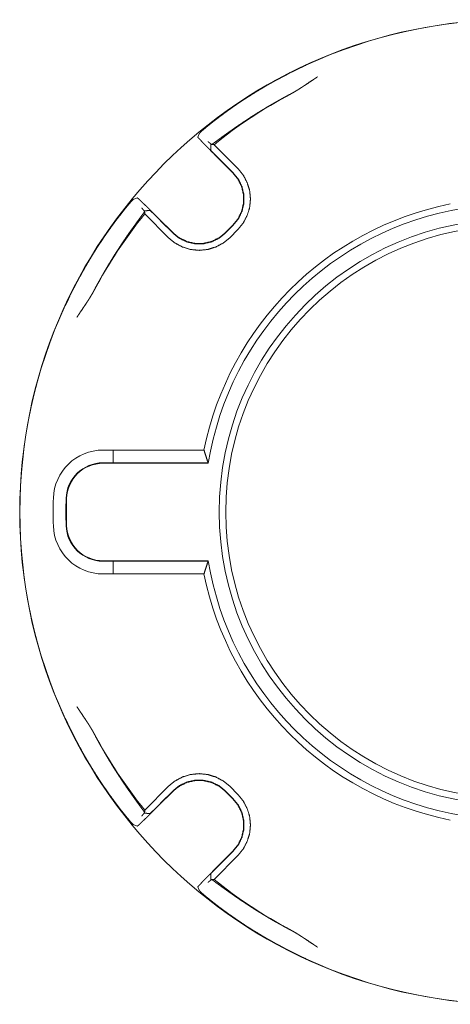
# Model space of a CAD drawing. Units: inches. Extents: x 16 to 41.2, y 9.1 to 25.
# Drawn here: x 22.4 to 24.2, y 15 to 19 of the extents above; entities that cross this region are included whole.
import ezdxf

# ---------------------------------------------------------------- set-up
doc = ezdxf.new("R2010")
doc.units = ezdxf.units.IN
doc.header["$MEASUREMENT"] = 0
doc.layers.add('1', color=7, linetype='Continuous')

msp = doc.modelspace()

# ---------------------------------------------------------------- linework, layer by layer
at = {"layer": '1', "color": 3, "linetype": 'Continuous', "lineweight": 18}
for p, q in [((23.17, 18.5602), (23.1632, 18.544)), ((23.2288, 18.5135), (23.3254, 18.417)), ((23.3056, 18.3987), (23.2468, 18.4575)), ((23.2568, 18.449), (23.3071, 18.3987)), ((22.917, 18.2978), (22.9008, 18.291)), ((23.044, 18.1356), (22.9475, 18.2322)), ((23.0623, 18.1554), (23.0035, 18.2142)), ((23.0623, 18.1539), (23.012, 18.2042)), ((23.3056, 18.1866), (23.2744, 18.1554)), ((23.3071, 18.1866), (23.2744, 18.1539)), ((23.3254, 18.1684), (23.2926, 18.1356)), ((22.778, 17.2729), (23.1879, 17.2729)), ((22.778, 17.2212), (23.2048, 17.2212)), ((23.2055, 17.2191), (22.778, 17.2191)), ((23.2055, 17.2191), (23.2048, 17.2212)), ((23.2055, 16.8233), (22.778, 16.8233)), ((23.2048, 16.8212), (22.778, 16.8212)), ((23.2048, 16.8212), (23.2055, 16.8233)), ((23.1879, 16.7695), (22.778, 16.7695)), ((22.9475, 15.8103), (23.044, 15.9068)), ((23.0623, 15.8871), (23.0035, 15.8283)), ((23.012, 15.8383), (23.0623, 15.8885)), ((23.2744, 15.8885), (23.3071, 15.8558)), ((23.2744, 15.8871), (23.3056, 15.8558)), ((23.2926, 15.9068), (23.3254, 15.8741)), ((22.9008, 15.7515), (22.917, 15.7447)), ((23.3056, 15.6437), (23.2468, 15.5849)), ((23.3071, 15.6437), (23.2568, 15.5935)), ((23.3254, 15.6254), (23.2288, 15.5289)), ((23.1632, 15.4984), (23.17, 15.4822))]:
    msp.add_line(p, q, dxfattribs=at)
at = {"layer": '1', "color": 252, "linetype": 'Continuous', "lineweight": 18}
for p, q in [((22.8192, 17.2729), (22.8192, 17.2212)), ((22.8192, 16.8212), (22.8192, 16.7695))]:
    msp.add_line(p, q, dxfattribs=at)
at = {"layer": '1', "color": 3, "linetype": 'Continuous', "lineweight": 18}
for radius in [2, 1.19, 1.1634]:
    msp.add_circle((24.4398, 17.0212), radius, dxfattribs=at)
for centre, radius, start, end in [((24.4398, 17.0212), 1.9995, 65.1965, 114.8035), ((24.4398, 17.0212), 1.9218, 117.947, 129.0579), ((24.4398, 17.0212), 1.2769, 101.3679, 168.6321), ((24.4398, 17.0212), 1.25, 99.1096, 170.8904), ((24.4398, 17.0212), 1.9218, 140.9421, 152.053), ((24.4398, 17.0212), 1.9995, 155.1965, 204.8035), ((22.778, 17.0712), 0.2017, 90, 178.2766), ((22.778, 17.0712), 0.15, 90, 178.2766), ((22.778, 17.0712), 0.1479, 90, 178.2766), ((24.4398, 17.0212), 1.8642, 178.2766, 181.7234), ((24.4398, 17.0212), 1.8125, 178.2766, 181.7234), ((24.4398, 17.0212), 1.8104, 178.2766, 181.7234), ((22.778, 16.9712), 0.2017, 181.7234, 270), ((22.778, 16.9712), 0.15, 181.7234, 270), ((22.778, 16.9712), 0.1479, 181.7234, 270), ((24.4398, 17.0212), 1.25, 189.1096, 260.8904), ((24.4398, 17.0212), 1.2769, 191.3679, 258.6321), ((24.4398, 17.0212), 1.9218, 207.947, 219.0579), ((24.4398, 17.0212), 1.9218, 230.9421, 242.053), ((24.4398, 17.0212), 1.9995, 245.1965, 294.8035)]:
    msp.add_arc(centre, radius, start, end, dxfattribs=at)
for points, knots in [([(23.17, 18.5602), (23.1707, 18.561), (23.1722, 18.5626), (23.1748, 18.5649), (23.1782, 18.5681), (23.1803, 18.5699), (23.1826, 18.5719), (23.1839, 18.573), (23.1845, 18.5736), (23.1866, 18.5753), (23.188, 18.5765), (23.1943, 18.5818), (23.2015, 18.5878), (23.2095, 18.5943), (23.2185, 18.6016), (23.2233, 18.6054), (23.2284, 18.6094), (23.231, 18.6115), (23.2351, 18.6146), (23.2364, 18.6157), (23.2392, 18.6178), (23.251, 18.6268), (23.2635, 18.6362), (23.2768, 18.646), (23.2908, 18.6562), (23.3057, 18.6667), (23.3215, 18.6776), (23.3255, 18.6804), (23.3296, 18.6832), (23.3338, 18.686), (23.338, 18.6888), (23.3465, 18.6945), (23.3552, 18.7002), (23.373, 18.7117), (23.3914, 18.7232), (23.4103, 18.7349), (23.4298, 18.7465), (23.4398, 18.7524), (23.45, 18.7583), (23.4525, 18.7597), (23.4551, 18.7612), (23.4577, 18.7627), (23.4603, 18.7641), (23.4655, 18.767), (23.4707, 18.77), (23.4917, 18.7815), (23.513, 18.7928), (23.5345, 18.804), (23.5564, 18.815), (23.5785, 18.8257), (23.601, 18.8363)], [0, 0, 0.002023, 0.006375, 0.013067, 0.022116, 0.027534, 0.033557, 0.036795, 0.038467, 0.043691, 0.047344, 0.06332, 0.081451, 0.101729, 0.12415, 0.136168, 0.14873, 0.155216, 0.165207, 0.168604, 0.175506, 0.204232, 0.234682, 0.266832, 0.30067, 0.336197, 0.373432, 0.38301, 0.392697, 0.40249, 0.412367, 0.43232, 0.452537, 0.493755, 0.536009, 0.579293, 0.623605, 0.646149, 0.668956, 0.674697, 0.680458, 0.686234, 0.692022, 0.703618, 0.715234, 0.761897, 0.808875, 0.856172, 0.903789, 0.951728, 1, 1]), ([(23.6485, 18.7887), (23.6417, 18.7843), (23.635, 18.7798), (23.6282, 18.7753), (23.608, 18.7617), (23.5945, 18.7527), (23.5877, 18.7483), (23.5809, 18.7439), (23.5741, 18.7395), (23.5672, 18.7352), (23.5603, 18.731), (23.5533, 18.7268), (23.5462, 18.7228), (23.5391, 18.7189)], [0, 0, 0.062506, 0.125014, 0.187502, 0.375014, 0.50001, 0.562509, 0.624995, 0.687494, 0.749993, 0.812509, 0.875004, 0.937491, 1, 1]), ([(23.5391, 18.7189), (23.5243, 18.711), (23.5096, 18.7031), (23.4952, 18.6952), (23.481, 18.6872), (23.4775, 18.6852), (23.474, 18.6832), (23.4705, 18.6812), (23.467, 18.6792), (23.4601, 18.6752), (23.4533, 18.6712), (23.4399, 18.6633), (23.4268, 18.6554), (23.414, 18.6476), (23.4015, 18.6398), (23.3893, 18.6321), (23.3774, 18.6245), (23.3716, 18.6207), (23.3658, 18.617), (23.363, 18.6151), (23.3601, 18.6132), (23.3573, 18.6114), (23.3545, 18.6095), (23.3437, 18.6023), (23.3332, 18.5952), (23.3231, 18.5884), (23.3134, 18.5817), (23.3041, 18.5752), (23.2952, 18.5689), (23.2866, 18.5628), (23.2784, 18.557), (23.2745, 18.5541), (23.2687, 18.55), (23.265, 18.5473), (23.2632, 18.546), (23.2562, 18.5409), (23.2497, 18.5361), (23.2436, 18.5317), (23.2327, 18.5237), (23.2278, 18.5201), (23.2234, 18.5169), (23.2194, 18.514)], [0, 0, 0.044187, 0.087926, 0.131218, 0.174058, 0.1847, 0.195308, 0.205893, 0.216447, 0.237409, 0.258179, 0.299152, 0.339367, 0.378829, 0.417536, 0.455488, 0.49268, 0.510986, 0.5291, 0.538076, 0.546989, 0.555823, 0.564589, 0.598933, 0.632141, 0.664225, 0.695197, 0.725049, 0.753786, 0.781407, 0.807897, 0.820714, 0.839394, 0.851438, 0.857327, 0.880003, 0.901283, 0.921182, 0.956854, 0.972626, 0.987013, 1, 1]), ([(23.1632, 18.544), (23.1633, 18.5438), (23.1636, 18.5434), (23.164, 18.5428), (23.1647, 18.542), (23.1656, 18.541), (23.1666, 18.5398), (23.1669, 18.5395), (23.1675, 18.5388), (23.1686, 18.5376), (23.1693, 18.5368), (23.171, 18.535), (23.1728, 18.5331), (23.1748, 18.531), (23.177, 18.5287), (23.1781, 18.5275), (23.1799, 18.5256), (23.1812, 18.5242), (23.1819, 18.5236), (23.1845, 18.5208), (23.1874, 18.5178), (23.1903, 18.5148), (23.1934, 18.5116), (23.1966, 18.5083), (23.2009, 18.5039), (23.2026, 18.5022), (23.2053, 18.4994), (23.2108, 18.4939), (23.2183, 18.4862), (23.2242, 18.4802), (23.2283, 18.4761), (23.2344, 18.47), (23.2427, 18.4617), (23.2468, 18.4575)], [0, 0, 0.001776, 0.005815, 0.012163, 0.020818, 0.031806, 0.045141, 0.048846, 0.056707, 0.069571, 0.078816, 0.098863, 0.121, 0.145183, 0.171429, 0.185336, 0.207171, 0.222396, 0.230181, 0.262362, 0.296138, 0.331472, 0.368355, 0.406805, 0.457083, 0.47787, 0.509597, 0.57455, 0.664248, 0.733837, 0.781358, 0.853662, 0.95095, 1, 1]), ([(23.2162, 18.5162), (23.2149, 18.5171), (23.2136, 18.5182), (23.2122, 18.5194), (23.2107, 18.5206), (23.2076, 18.5232), (23.2044, 18.5258)], [0, 0, 0.103147, 0.21613, 0.33702, 0.463848, 0.728952, 1, 1]), ([(23.215, 18.4923), (23.2156, 18.5042), (23.2162, 18.5162)], [0, 0, 0.500483, 1, 1]), ([(23.2568, 18.449), (23.2527, 18.4531), (23.2486, 18.4572), (23.2466, 18.4592), (23.2427, 18.4632), (23.2408, 18.4651), (23.2371, 18.4689), (23.2336, 18.4725), (23.2319, 18.4742), (23.2303, 18.4759), (23.2272, 18.479), (23.2245, 18.4819), (23.2221, 18.4844), (23.2209, 18.4856), (23.2204, 18.4861), (23.2199, 18.4867), (23.219, 18.4876), (23.2182, 18.4885), (23.2175, 18.4893), (23.2168, 18.49), (23.2165, 18.4904), (23.2163, 18.4907), (23.216, 18.4909), (23.2158, 18.4912), (23.2152, 18.4919), (23.215, 18.4923)], [0, 0, 0.097014, 0.19246, 0.2396, 0.332676, 0.378229, 0.465933, 0.549087, 0.588963, 0.627691, 0.700369, 0.765994, 0.824643, 0.851273, 0.863842, 0.875876, 0.898264, 0.918453, 0.936504, 0.952376, 0.959503, 0.966075, 0.972074, 0.977542, 0.993482, 1, 1]), ([(23.2194, 18.514), (23.2192, 18.5141), (23.219, 18.5142), (23.2186, 18.5144), (23.2182, 18.5146), (23.2173, 18.5153), (23.2162, 18.5162)], [0, 0, 0.049402, 0.124532, 0.22348, 0.344157, 0.640882, 1, 1]), ([(23.3253, 18.1684), (23.3471, 18.1951), (23.3633, 18.2255), (23.3734, 18.2584), (23.3768, 18.2927), (23.3734, 18.327), (23.3633, 18.3599), (23.3471, 18.3903), (23.3253, 18.417)], [0, 0, 0.124987, 0.250006, 0.375027, 0.500003, 0.624973, 0.749994, 0.875018, 1, 1]), ([(23.3056, 18.1866), (23.3265, 18.2129), (23.3411, 18.2432), (23.3486, 18.2759), (23.3486, 18.3095), (23.3411, 18.3422), (23.3265, 18.3725), (23.3056, 18.3987)], [0, 0, 0.142871, 0.285727, 0.428577, 0.571423, 0.714273, 0.857129, 1, 1]), ([(23.3071, 18.3987), (23.328, 18.3725), (23.3426, 18.3422), (23.3501, 18.3095), (23.3501, 18.2759), (23.3426, 18.2432), (23.328, 18.2129), (23.3071, 18.1866)], [0, 0, 0.142871, 0.285727, 0.428577, 0.571423, 0.714273, 0.857129, 1, 1]), ([(22.6247, 17.86), (22.6352, 17.8822), (22.6459, 17.9042), (22.6513, 17.9152), (22.6569, 17.9262), (22.6597, 17.9317), (22.6625, 17.9371), (22.6639, 17.9399), (22.6653, 17.9426), (22.6667, 17.9453), (22.6681, 17.948), (22.6795, 17.9694), (22.691, 17.9903), (22.7026, 18.0107), (22.7142, 18.0307), (22.7258, 18.0502), (22.7375, 18.0692), (22.7433, 18.0785), (22.7492, 18.0877), (22.7506, 18.09), (22.7521, 18.0923), (22.7535, 18.0945), (22.755, 18.0968), (22.7579, 18.1013), (22.7607, 18.1057), (22.7721, 18.1228), (22.7832, 18.1392), (22.794, 18.1549), (22.8046, 18.1698), (22.8148, 18.184), (22.8247, 18.1974), (22.8271, 18.2006), (22.8295, 18.2038), (22.8319, 18.207), (22.8342, 18.21), (22.8387, 18.216), (22.8431, 18.2217), (22.8515, 18.2325), (22.8593, 18.2423), (22.8665, 18.2513), (22.8732, 18.2595), (22.8747, 18.2614), (22.8763, 18.2632), (22.8778, 18.265), (22.8792, 18.2667), (22.8819, 18.27), (22.8845, 18.273), (22.8891, 18.2784), (22.8929, 18.2827), (22.896, 18.2862), (22.8984, 18.2887), (22.9, 18.2903), (22.9008, 18.291)], [0, 0, 0.047689, 0.095437, 0.119335, 0.143251, 0.155217, 0.167187, 0.173171, 0.179147, 0.185111, 0.191064, 0.238247, 0.284674, 0.330357, 0.3753, 0.419494, 0.462942, 0.484379, 0.505623, 0.510901, 0.516164, 0.5214, 0.526611, 0.536965, 0.547221, 0.587294, 0.625854, 0.662916, 0.698476, 0.732524, 0.765037, 0.772909, 0.780647, 0.788258, 0.795736, 0.8103, 0.82435, 0.850915, 0.875445, 0.897942, 0.918384, 0.923171, 0.927828, 0.932354, 0.936737, 0.945051, 0.952771, 0.966443, 0.977788, 0.986822, 0.993547, 0.997946, 1, 1]), ([(23.0035, 18.2142), (22.9993, 18.2183), (22.9911, 18.2265), (22.9829, 18.2346), (22.9769, 18.2406), (22.973, 18.2445), (22.9672, 18.2502), (22.9635, 18.2538), (22.9598, 18.2574), (22.9545, 18.2626), (22.9528, 18.2642), (22.9511, 18.2659), (22.9503, 18.2667), (22.9463, 18.2706), (22.9432, 18.2736), (22.9403, 18.2764), (22.9375, 18.2791), (22.9349, 18.2816), (22.9324, 18.2839), (22.9312, 18.2851), (22.9301, 18.2861), (22.929, 18.2872), (22.9279, 18.2882), (22.926, 18.29), (22.9242, 18.2916), (22.9226, 18.2931), (22.9212, 18.2943), (22.9206, 18.2949), (22.92, 18.2954), (22.9198, 18.2956), (22.9195, 18.2959), (22.9192, 18.2961), (22.919, 18.2963), (22.9182, 18.297), (22.9176, 18.2974), (22.9172, 18.2977), (22.917, 18.2978)], [0, 0, 0.048974, 0.145717, 0.240882, 0.311217, 0.357486, 0.42481, 0.468268, 0.51057, 0.571891, 0.591752, 0.611326, 0.621003, 0.667878, 0.703346, 0.737066, 0.768998, 0.799171, 0.827558, 0.841083, 0.854139, 0.866641, 0.878589, 0.900814, 0.920841, 0.93868, 0.954324, 0.961316, 0.967745, 0.970754, 0.97363, 0.976354, 0.978925, 0.987743, 0.994166, 0.998224, 1, 1]), ([(22.947, 18.2416), (22.9441, 18.2376), (22.9409, 18.2331), (22.9373, 18.2283), (22.9293, 18.2174), (22.9248, 18.2113), (22.9201, 18.2047), (22.915, 18.1978), (22.9097, 18.1904), (22.9083, 18.1885), (22.9054, 18.1845), (22.904, 18.1825), (22.8981, 18.1743), (22.892, 18.1657), (22.8857, 18.1567), (22.8792, 18.1474), (22.8725, 18.1377), (22.8656, 18.1276), (22.8586, 18.1171), (22.8513, 18.1063), (22.8477, 18.1007), (22.8439, 18.095), (22.8421, 18.0922), (22.8402, 18.0893), (22.8383, 18.0863), (22.8364, 18.0834), (22.8287, 18.0714), (22.821, 18.0592), (22.8133, 18.0467), (22.8055, 18.0339), (22.7976, 18.0209), (22.7897, 18.0076), (22.7818, 17.994), (22.7738, 17.9801), (22.7699, 17.973), (22.7659, 17.9659), (22.7639, 17.9623), (22.7619, 17.9587), (22.7599, 17.9551), (22.7579, 17.9514), (22.75, 17.9368), (22.7421, 17.9219)], [0, 0, 0.013009, 0.027411, 0.043192, 0.078866, 0.098753, 0.120011, 0.142648, 0.166679, 0.172905, 0.185625, 0.192108, 0.218727, 0.246461, 0.2753, 0.305234, 0.336263, 0.368381, 0.401595, 0.435912, 0.453487, 0.471342, 0.480376, 0.489475, 0.498648, 0.507872, 0.545198, 0.583212, 0.621917, 0.661306, 0.701365, 0.742101, 0.783514, 0.825604, 0.846906, 0.86838, 0.879183, 0.890025, 0.900911, 0.911821, 0.955715, 1, 1]), ([(22.9352, 18.2566), (22.9378, 18.2534), (22.9404, 18.2503), (22.9416, 18.2488), (22.9428, 18.2474), (22.9439, 18.2461), (22.9448, 18.2448)], [0, 0, 0.270975, 0.536143, 0.663052, 0.783857, 0.896921, 1, 1]), ([(22.9448, 18.2448), (22.9568, 18.2454), (22.9687, 18.246)], [0, 0, 0.499515, 1, 1]), ([(22.9448, 18.2448), (22.9457, 18.2437), (22.9463, 18.2428), (22.9466, 18.2424), (22.9468, 18.242), (22.9469, 18.2418), (22.947, 18.2416)], [0, 0, 0.359104, 0.655642, 0.776341, 0.875663, 0.95099, 1, 1]), ([(22.9687, 18.246), (22.9691, 18.2458), (22.9698, 18.2452), (22.9703, 18.2447), (22.9709, 18.2442), (22.9713, 18.2439), (22.9716, 18.2436), (22.9725, 18.2428), (22.9743, 18.2411), (22.9765, 18.239), (22.9771, 18.2384), (22.9784, 18.2372), (22.9805, 18.2352), (22.982, 18.2338), (22.9851, 18.2308), (22.9884, 18.2275), (22.9893, 18.2266), (22.9911, 18.2248), (22.9939, 18.2221), (22.9958, 18.2202), (22.9977, 18.2183), (23.0007, 18.2154), (23.0027, 18.2134), (23.0078, 18.2083), (23.012, 18.2042)], [0, 0, 0.006518, 0.022209, 0.033485, 0.047086, 0.054765, 0.063055, 0.08122, 0.123701, 0.174359, 0.188285, 0.217704, 0.265389, 0.299146, 0.371231, 0.449451, 0.469991, 0.512007, 0.576741, 0.620955, 0.66603, 0.735238, 0.782473, 0.902701, 1, 1]), ([(23.044, 18.1356), (23.0707, 18.1139), (23.1011, 18.0977), (23.134, 18.0876), (23.1683, 18.0841), (23.2026, 18.0876), (23.2355, 18.0977), (23.2659, 18.1139), (23.2926, 18.1356)], [0, 0, 0.124979, 0.250008, 0.375028, 0.5, 0.624971, 0.749998, 0.875021, 1, 1]), ([(23.0623, 18.1554), (23.0885, 18.1344), (23.1188, 18.1199), (23.1515, 18.1124), (23.1851, 18.1124), (23.2178, 18.1199), (23.2481, 18.1344), (23.2744, 18.1554)], [0, 0, 0.142865, 0.285725, 0.428573, 0.571427, 0.714275, 0.857135, 1, 1]), ([(23.2744, 18.1539), (23.2481, 18.133), (23.2178, 18.1184), (23.1851, 18.1109), (23.1515, 18.1109), (23.1188, 18.1184), (23.0885, 18.133), (23.0623, 18.1539)], [0, 0, 0.142865, 0.285725, 0.428573, 0.571427, 0.714275, 0.857135, 1, 1]), ([(22.7421, 17.9219), (22.7382, 17.9148), (22.7342, 17.9077), (22.73, 17.9007), (22.7258, 17.8938), (22.7215, 17.8869), (22.7171, 17.8801), (22.7127, 17.8733), (22.7083, 17.8665), (22.6993, 17.853), (22.6857, 17.8328), (22.6812, 17.826), (22.6767, 17.8193), (22.6723, 17.8125)], [0, 0, 0.06251, 0.124992, 0.187488, 0.249994, 0.312494, 0.374995, 0.437488, 0.499992, 0.624987, 0.812495, 0.875001, 0.937504, 1, 1]), ([(23.1879, 17.2729), (23.1962, 17.247), (23.2048, 17.2212)], [0, 0, 0.50038, 1, 1]), ([(23.2048, 16.8212), (23.1962, 16.7955), (23.1879, 16.7695)], [0, 0, 0.49962, 1, 1]), ([(22.6723, 16.2299), (22.6767, 16.2232), (22.6812, 16.2164), (22.6857, 16.2097), (22.6993, 16.1894), (22.7083, 16.1759), (22.7127, 16.1692), (22.7171, 16.1623), (22.7215, 16.1555), (22.7258, 16.1486), (22.73, 16.1417), (22.7342, 16.1347), (22.7382, 16.1277), (22.7421, 16.1206)], [0, 0, 0.062496, 0.124999, 0.187505, 0.375003, 0.500008, 0.562502, 0.625006, 0.687506, 0.750006, 0.812512, 0.875008, 0.93749, 1, 1]), ([(22.9008, 15.7515), (22.9, 15.7521), (22.8984, 15.7537), (22.896, 15.7562), (22.8929, 15.7597), (22.8911, 15.7618), (22.8891, 15.7641), (22.8885, 15.7647), (22.888, 15.7654), (22.8869, 15.7667), (22.8845, 15.7695), (22.8792, 15.7757), (22.8732, 15.7829), (22.8666, 15.791), (22.8594, 15.8), (22.8556, 15.8048), (22.8516, 15.8099), (22.8495, 15.8125), (22.8474, 15.8152), (22.8464, 15.8165), (22.8442, 15.8193), (22.8432, 15.8207), (22.8342, 15.8324), (22.8248, 15.8449), (22.815, 15.8582), (22.8048, 15.8723), (22.7943, 15.8872), (22.7834, 15.9029), (22.7806, 15.907), (22.7778, 15.9111), (22.7764, 15.9132), (22.775, 15.9153), (22.7736, 15.9174), (22.7722, 15.9195), (22.7665, 15.928), (22.7608, 15.9367), (22.7493, 15.9545), (22.7378, 15.9728), (22.7261, 15.9918), (22.7144, 16.0113), (22.7086, 16.0213), (22.7027, 16.0314), (22.7013, 16.034), (22.6998, 16.0366), (22.6983, 16.0391), (22.6969, 16.0417), (22.694, 16.0469), (22.691, 16.0521), (22.6795, 16.0731), (22.6682, 16.0944), (22.657, 16.116), (22.646, 16.1378), (22.6353, 16.16), (22.6247, 16.1824)], [0, 0, 0.002023, 0.006377, 0.013069, 0.022118, 0.027537, 0.033559, 0.035161, 0.036797, 0.040175, 0.047346, 0.063322, 0.081456, 0.101732, 0.124152, 0.13617, 0.148733, 0.155219, 0.161844, 0.165207, 0.172042, 0.175506, 0.204235, 0.234685, 0.266836, 0.300672, 0.336201, 0.373434, 0.383012, 0.3927, 0.397583, 0.402494, 0.407425, 0.41237, 0.432322, 0.45254, 0.493758, 0.536012, 0.579294, 0.623608, 0.646153, 0.668959, 0.674701, 0.680458, 0.686236, 0.692024, 0.703621, 0.715236, 0.761898, 0.808879, 0.856173, 0.903789, 0.951728, 1, 1]), ([(22.7421, 16.1206), (22.75, 16.1057), (22.7579, 16.0911), (22.7658, 16.0767), (22.7738, 16.0625), (22.7758, 16.059), (22.7778, 16.0555), (22.7798, 16.052), (22.7818, 16.0485), (22.7858, 16.0416), (22.7898, 16.0348), (22.7977, 16.0214), (22.8056, 16.0083), (22.8134, 15.9955), (22.8212, 15.983), (22.8289, 15.9708), (22.8365, 15.9589), (22.8403, 15.953), (22.844, 15.9473), (22.8459, 15.9444), (22.8478, 15.9416), (22.8496, 15.9388), (22.8514, 15.936), (22.8587, 15.9251), (22.8657, 15.9147), (22.8726, 15.9046), (22.8793, 15.8949), (22.8858, 15.8856), (22.8921, 15.8767), (22.8981, 15.8681), (22.904, 15.8599), (22.9068, 15.8559), (22.9096, 15.8521), (22.9124, 15.8483), (22.915, 15.8447), (22.9201, 15.8377), (22.9249, 15.8312), (22.9293, 15.8251), (22.9373, 15.8141), (22.9409, 15.8093), (22.9441, 15.8049), (22.947, 15.8009)], [0, 0, 0.044189, 0.08793, 0.131218, 0.174059, 0.184699, 0.195313, 0.205894, 0.216445, 0.237408, 0.25818, 0.299154, 0.339371, 0.378833, 0.417536, 0.455488, 0.492677, 0.510985, 0.529097, 0.538078, 0.546986, 0.555822, 0.564588, 0.59893, 0.632137, 0.664226, 0.695193, 0.725047, 0.753787, 0.781405, 0.807892, 0.820712, 0.833241, 0.84546, 0.857321, 0.879998, 0.90128, 0.921177, 0.956851, 0.972622, 0.987009, 1, 1]), ([(23.2926, 15.9068), (23.2659, 15.9286), (23.2355, 15.9448), (23.2026, 15.9548), (23.1683, 15.9583), (23.134, 15.9548), (23.1011, 15.9448), (23.0707, 15.9286), (23.044, 15.9068)], [0, 0, 0.124979, 0.250008, 0.375028, 0.5, 0.624972, 0.749992, 0.875021, 1, 1]), ([(23.0623, 15.8885), (23.0885, 15.9095), (23.1188, 15.9241), (23.1515, 15.9315), (23.1851, 15.9315), (23.2178, 15.9241), (23.2481, 15.9095), (23.2744, 15.8885)], [0, 0, 0.142862, 0.285722, 0.428573, 0.571427, 0.714278, 0.857138, 1, 1]), ([(23.2744, 15.8871), (23.2481, 15.908), (23.2178, 15.9226), (23.1851, 15.93), (23.1515, 15.93), (23.1188, 15.9226), (23.0885, 15.908), (23.0623, 15.8871)], [0, 0, 0.142862, 0.285722, 0.428573, 0.571427, 0.714278, 0.857138, 1, 1]), ([(23.3056, 15.6437), (23.3265, 15.67), (23.3411, 15.7002), (23.3486, 15.733), (23.3486, 15.7666), (23.3411, 15.7993), (23.3265, 15.8296), (23.3056, 15.8558)], [0, 0, 0.142866, 0.285723, 0.428574, 0.571421, 0.714278, 0.857129, 1, 1]), ([(23.3071, 15.8558), (23.328, 15.8296), (23.3426, 15.7993), (23.3501, 15.7666), (23.3501, 15.733), (23.3426, 15.7002), (23.328, 15.67), (23.3071, 15.6437)], [0, 0, 0.142871, 0.285722, 0.428579, 0.571426, 0.714277, 0.857134, 1, 1]), ([(23.3253, 15.6254), (23.3471, 15.6521), (23.3633, 15.6825), (23.3734, 15.7155), (23.3768, 15.7498), (23.3734, 15.784), (23.3633, 15.817), (23.3471, 15.8474), (23.3253, 15.8741)], [0, 0, 0.124987, 0.250006, 0.375027, 0.500003, 0.624973, 0.749994, 0.875018, 1, 1]), ([(22.917, 15.7447), (22.9172, 15.7448), (22.9176, 15.745), (22.9182, 15.7455), (22.919, 15.7461), (22.92, 15.747), (22.9212, 15.7481), (22.9219, 15.7487), (22.9222, 15.749), (22.9226, 15.7493), (22.9234, 15.75), (22.9242, 15.7508), (22.926, 15.7524), (22.9279, 15.7543), (22.93, 15.7563), (22.9323, 15.7584), (22.9335, 15.7596), (22.9354, 15.7614), (22.9361, 15.762), (22.9374, 15.7633), (22.9402, 15.766), (22.9432, 15.7688), (22.9462, 15.7718), (22.9494, 15.7749), (22.9527, 15.7781), (22.9562, 15.7815), (22.9579, 15.7832), (22.9597, 15.785), (22.9634, 15.7886), (22.9709, 15.796), (22.9788, 15.8037), (22.9828, 15.8077), (22.9869, 15.8118), (22.9952, 15.82), (23.0035, 15.8283)], [0, 0, 0.001776, 0.005804, 0.012151, 0.020825, 0.031814, 0.045148, 0.052704, 0.056715, 0.06086, 0.06957, 0.078824, 0.09887, 0.120999, 0.145181, 0.171437, 0.185335, 0.207169, 0.214715, 0.230189, 0.26237, 0.296137, 0.331471, 0.368363, 0.406804, 0.446821, 0.467437, 0.488397, 0.531034, 0.618954, 0.710421, 0.757492, 0.805395, 0.902177, 1, 1]), ([(22.947, 15.8009), (22.9469, 15.8007), (22.9468, 15.8004), (22.9466, 15.8001), (22.9463, 15.7997), (22.9457, 15.7987), (22.9448, 15.7976)], [0, 0, 0.04901, 0.124335, 0.223656, 0.344125, 0.640901, 1, 1]), ([(23.012, 15.8383), (23.0079, 15.8342), (23.0038, 15.8301), (22.9998, 15.8261), (22.9958, 15.8222), (22.9921, 15.8185), (22.9885, 15.815), (22.9851, 15.8117), (22.9835, 15.8102), (22.982, 15.8087), (22.9791, 15.8059), (22.9766, 15.8035), (22.9754, 15.8024), (22.9743, 15.8014), (22.9734, 15.8005), (22.9725, 15.7996), (22.9717, 15.7989), (22.971, 15.7983), (22.9706, 15.798), (22.9703, 15.7977), (22.9701, 15.7975), (22.9698, 15.7973), (22.9691, 15.7967), (22.9687, 15.7965)], [0, 0, 0.096993, 0.192438, 0.286334, 0.378242, 0.465925, 0.549077, 0.627699, 0.664898, 0.700357, 0.765999, 0.824608, 0.851256, 0.875841, 0.898247, 0.918455, 0.936486, 0.95236, 0.959466, 0.966038, 0.972057, 0.977522, 0.993445, 1, 1]), ([(22.9448, 15.7976), (22.9439, 15.7964), (22.9428, 15.795), (22.9416, 15.7936), (22.9404, 15.7921), (22.9378, 15.789), (22.9352, 15.7859)], [0, 0, 0.103079, 0.216144, 0.336948, 0.463775, 0.729025, 1, 1]), ([(22.9687, 15.7965), (22.9568, 15.797), (22.9448, 15.7976)], [0, 0, 0.500485, 1, 1]), ([(23.2468, 15.5849), (23.2385, 15.5766), (23.2304, 15.5684), (23.2224, 15.5604), (23.2185, 15.5564), (23.2146, 15.5525), (23.2108, 15.5486), (23.2036, 15.5413), (23.1984, 15.536), (23.1959, 15.5334), (23.1943, 15.5318), (23.1935, 15.5309), (23.1904, 15.5277), (23.1874, 15.5247), (23.1846, 15.5217), (23.1819, 15.519), (23.1794, 15.5163), (23.1765, 15.5133), (23.1754, 15.5121), (23.1738, 15.5104), (23.1728, 15.5094), (23.171, 15.5074), (23.1694, 15.5057), (23.1679, 15.5041), (23.1667, 15.5027), (23.1661, 15.5021), (23.1656, 15.5015), (23.1654, 15.5012), (23.1651, 15.5009), (23.1647, 15.5005), (23.164, 15.4996), (23.1636, 15.499), (23.1633, 15.4986), (23.1632, 15.4984)], [0, 0, 0.097546, 0.193485, 0.287876, 0.33446, 0.380222, 0.424808, 0.510568, 0.57188, 0.60157, 0.621001, 0.630592, 0.667866, 0.703353, 0.737053, 0.768995, 0.799168, 0.834374, 0.84767, 0.866638, 0.878586, 0.90081, 0.920837, 0.938667, 0.954311, 0.961303, 0.967751, 0.97076, 0.973617, 0.978921, 0.98773, 0.994153, 0.998211, 1, 1]), ([(23.215, 15.5502), (23.2152, 15.5505), (23.2158, 15.5513), (23.2162, 15.5518), (23.2168, 15.5524), (23.2171, 15.5527), (23.2174, 15.5531), (23.2178, 15.5535), (23.2182, 15.5539), (23.2199, 15.5558), (23.222, 15.558), (23.2226, 15.5586), (23.2238, 15.5599), (23.2245, 15.5606), (23.2258, 15.562), (23.2272, 15.5634), (23.2302, 15.5665), (23.2335, 15.5699), (23.2353, 15.5717), (23.237, 15.5735), (23.2407, 15.5773), (23.2427, 15.5792), (23.2456, 15.5822), (23.2476, 15.5842), (23.2486, 15.5852), (23.2527, 15.5893), (23.2568, 15.5935)], [0, 0, 0.006518, 0.022192, 0.033486, 0.047087, 0.054766, 0.063018, 0.071844, 0.081184, 0.123704, 0.174344, 0.18827, 0.217709, 0.233184, 0.265375, 0.299114, 0.371219, 0.449441, 0.490865, 0.53336, 0.620929, 0.666024, 0.735233, 0.782469, 0.806373, 0.902699, 1, 1]), ([(23.2044, 15.5166), (23.2076, 15.5193), (23.2107, 15.5218), (23.2122, 15.5231), (23.2136, 15.5242), (23.2149, 15.5253), (23.2162, 15.5263)], [0, 0, 0.270998, 0.53612, 0.662957, 0.783855, 0.896846, 1, 1]), ([(23.2162, 15.5263), (23.2156, 15.5382), (23.215, 15.5502)], [0, 0, 0.499517, 1, 1]), ([(23.2162, 15.5263), (23.2173, 15.5271), (23.2182, 15.5278), (23.2186, 15.5281), (23.219, 15.5283), (23.2192, 15.5284), (23.2194, 15.5284)], [0, 0, 0.358716, 0.655383, 0.776383, 0.87531, 0.950608, 1, 1]), ([(23.2194, 15.5284), (23.2234, 15.5256), (23.2278, 15.5223), (23.2327, 15.5188), (23.2436, 15.5108), (23.2497, 15.5063), (23.2562, 15.5015), (23.2632, 15.4965), (23.2668, 15.4938), (23.2706, 15.4911), (23.2745, 15.4883), (23.2784, 15.4855), (23.2867, 15.4796), (23.2953, 15.4735), (23.3042, 15.4672), (23.3136, 15.4607), (23.3233, 15.454), (23.3334, 15.4471), (23.3438, 15.44), (23.3547, 15.4328), (23.3603, 15.4291), (23.366, 15.4254), (23.3688, 15.4235), (23.3717, 15.4216), (23.3776, 15.4178), (23.3896, 15.4102), (23.4018, 15.4025), (23.4143, 15.3947), (23.427, 15.3869), (23.4401, 15.3791), (23.4534, 15.3712), (23.467, 15.3632), (23.4809, 15.3553), (23.488, 15.3513), (23.4951, 15.3473), (23.4987, 15.3453), (23.5023, 15.3434), (23.5059, 15.3414), (23.5096, 15.3394), (23.5242, 15.3314), (23.5391, 15.3235)], [0, 0, 0.013009, 0.027413, 0.043195, 0.078869, 0.098756, 0.120011, 0.142648, 0.154488, 0.166677, 0.179224, 0.192105, 0.218727, 0.246462, 0.275301, 0.305236, 0.336264, 0.368382, 0.401599, 0.435913, 0.453488, 0.471341, 0.480374, 0.48948, 0.507872, 0.545196, 0.583217, 0.621922, 0.661305, 0.701367, 0.742103, 0.783514, 0.825607, 0.846909, 0.868383, 0.879183, 0.890028, 0.900913, 0.911825, 0.955719, 1, 1]), ([(23.601, 15.2062), (23.5788, 15.2166), (23.5567, 15.2273), (23.5458, 15.2328), (23.5348, 15.2383), (23.5293, 15.2411), (23.5239, 15.2439), (23.5211, 15.2453), (23.5184, 15.2468), (23.5157, 15.2482), (23.513, 15.2496), (23.4916, 15.261), (23.4707, 15.2725), (23.4503, 15.284), (23.4303, 15.2956), (23.4108, 15.3073), (23.3918, 15.3189), (23.3825, 15.3248), (23.3733, 15.3306), (23.371, 15.3321), (23.3665, 15.335), (23.3642, 15.3364), (23.3597, 15.3393), (23.3553, 15.3422), (23.3382, 15.3536), (23.3218, 15.3647), (23.3061, 15.3755), (23.2912, 15.386), (23.277, 15.3963), (23.2636, 15.4062), (23.2603, 15.4086), (23.2572, 15.411), (23.254, 15.4133), (23.251, 15.4156), (23.245, 15.4202), (23.2393, 15.4246), (23.2285, 15.4329), (23.2187, 15.4408), (23.2097, 15.448), (23.2015, 15.4546), (23.1996, 15.4562), (23.1978, 15.4577), (23.196, 15.4592), (23.1943, 15.4607), (23.191, 15.4634), (23.188, 15.466), (23.1826, 15.4705), (23.1783, 15.4744), (23.1748, 15.4775), (23.1723, 15.4798), (23.1707, 15.4814), (23.17, 15.4822)], [0, 0, 0.047691, 0.095437, 0.119336, 0.143253, 0.155216, 0.167187, 0.173173, 0.17915, 0.185113, 0.191063, 0.238245, 0.284674, 0.33036, 0.375298, 0.419497, 0.462941, 0.484377, 0.505621, 0.510904, 0.5214, 0.526611, 0.536965, 0.54722, 0.587292, 0.625852, 0.662916, 0.698474, 0.732524, 0.765037, 0.772907, 0.780649, 0.788256, 0.795734, 0.8103, 0.824352, 0.850917, 0.875447, 0.897942, 0.918386, 0.923173, 0.927827, 0.932351, 0.936736, 0.94505, 0.952768, 0.966443, 0.977785, 0.986821, 0.993544, 0.997945, 1, 1]), ([(23.5391, 15.3235), (23.5462, 15.3197), (23.5533, 15.3156), (23.5603, 15.3115), (23.5672, 15.3073), (23.5741, 15.303), (23.5809, 15.2986), (23.5877, 15.2942), (23.5945, 15.2897), (23.608, 15.2807), (23.6282, 15.2672), (23.635, 15.2627), (23.6417, 15.2582), (23.6485, 15.2537)], [0, 0, 0.062509, 0.124996, 0.187491, 0.25, 0.312506, 0.374998, 0.437491, 0.49999, 0.624986, 0.812498, 0.874986, 0.937494, 1, 1])]:
    msp.add_open_spline(points, degree=1, knots=knots, dxfattribs=at)
for points in [[(23.2288, 18.5135), (23.2194, 18.514)], [(22.9475, 18.2322), (22.947, 18.2416)], [(22.9475, 15.8103), (22.947, 15.8009)], [(23.2288, 15.5289), (23.2194, 15.5284)]]:
    msp.add_open_spline(points, degree=1, dxfattribs=at)

doc.saveas('drawing.dxf')
